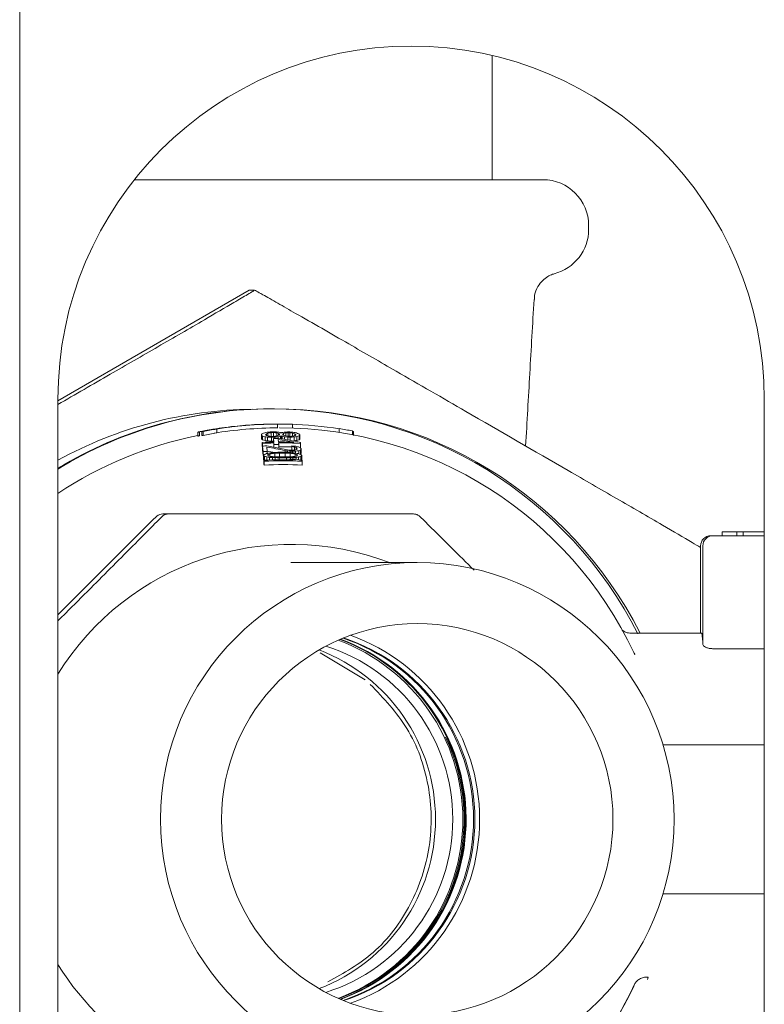
# Paper-space layout 'Blatt2' of a CAD drawing. Units: millimetres. Extents: x 5 to 415, y 5 to 292.
# Drawn here: x 298 to 301, y 207 to 211 of the extents above; entities that cross this region are included whole.
import ezdxf

# ---------------------------------------------------------------- set-up
doc = ezdxf.new("R2010")
doc.units = ezdxf.units.MM

psp = doc.layouts.new('Blatt2')

# ---------------------------------------------------------------- linework, layer by layer
at = {"color": 7, "linetype": 'Continuous', "lineweight": 15}
for p, q in [((298.02103, 232.31449), (298.02103, 182.62218)), ((299.92488, 210.27603), (299.92488, 210.77643)), ((298.48323, 210.27603), (300.12872, 210.27603)), ((300.31334, 210.07603), (300.31334, 210.09141)), ((298.94584, 209.83086), (298.17488, 209.38568)), ((298.96732, 209.83086), (298.94584, 209.83086)), ((298.17488, 206.31449), (298.17488, 209.39141)), ((301.02103, 209.39141), (301.02103, 206.31449)), ((299.04743, 209.35295), (299.03736, 209.35295)), ((299.05384, 209.29141), (299.05267, 209.29141)), ((299.06121, 209.29141), (299.05933, 209.2914)), ((299.05933, 209.2914), (299.05933, 209.27601)), ((299.06152, 209.29141), (299.06362, 209.29141)), ((299.06152, 209.29141), (299.06152, 209.29141)), ((299.06723, 209.29141), (299.06205, 209.29141)), ((299.12042, 209.29053), (299.12042, 209.27518)), ((298.73859, 209.259), (298.73859, 209.24308)), ((298.74612, 209.26016), (298.74612, 209.24447)), ((298.7543, 209.2614), (298.75986, 209.2614)), ((298.7543, 209.2614), (298.7543, 209.24572)), ((298.75986, 209.2614), (298.75986, 209.24572)), ((298.8058, 209.27019), (298.80411, 209.27019)), ((298.80662, 209.27026), (298.8058, 209.27019)), ((298.81472, 209.2712), (298.81281, 209.27094)), ((298.81472, 209.2712), (298.81472, 209.25562)), ((299.01503, 209.25241), (299.01503, 209.24554)), ((299.02135, 209.24325), (299.02135, 209.25508)), ((299.03428, 209.24161), (299.03428, 209.25727)), ((299.0441, 209.24182), (299.0441, 209.25748)), ((299.05735, 209.24348), (299.05735, 209.25584)), ((299.06412, 209.24587), (299.06412, 209.25345)), ((299.06875, 209.27603), (299.06723, 209.27603)), ((299.06762, 209.25102), (299.06784, 209.24858)), ((299.06762, 209.2484), (299.06762, 209.25102)), ((299.08093, 209.24857), (299.08071, 209.25101)), ((299.08376, 209.24658), (299.08376, 209.25342)), ((299.09335, 209.24385), (299.09335, 209.25576)), ((299.10306, 209.24238), (299.10306, 209.25681)), ((299.10961, 209.24207), (299.10961, 209.25667)), ((299.11954, 209.24288), (299.11954, 209.25518)), ((299.12958, 209.24495), (299.12958, 209.25241)), ((299.30771, 209.27316), (299.30771, 209.25781)), ((299.36241, 209.2638), (299.36241, 209.24844)), ((299.36544, 209.24567), (299.36544, 209.26149)), ((298.75986, 209.24572), (298.7543, 209.24572)), ((298.99556, 209.24973), (298.9959, 209.24607)), ((298.99556, 209.24973), (298.99556, 209.23405)), ((298.9959, 209.23039), (298.99556, 209.23405)), ((298.9959, 209.24607), (298.9959, 209.23039)), ((298.99853, 209.2174), (298.99886, 209.21374)), ((298.99853, 209.2174), (298.99853, 209.20172)), ((298.99886, 209.21374), (298.99886, 209.19806)), ((298.99945, 209.24318), (298.99945, 209.2275)), ((299.00955, 209.24057), (299.00955, 209.2249)), ((299.0122, 209.24741), (299.01198, 209.24985)), ((299.01954, 209.23911), (299.01954, 209.22344)), ((299.03601, 209.23838), (299.03601, 209.22272)), ((299.043, 209.23365), (299.04435, 209.21903)), ((299.043, 209.21799), (299.043, 209.23365)), ((299.04468, 209.21537), (299.04524, 209.20927)), ((299.04468, 209.21537), (299.04468, 209.19971)), ((299.04583, 209.23859), (299.04583, 209.23371)), ((299.06208, 209.24002), (299.06208, 209.23392)), ((299.06303, 209.22966), (299.12617, 209.2185)), ((299.06398, 209.2193), (299.06303, 209.22966)), ((299.06488, 209.20955), (299.06432, 209.21564)), ((299.07168, 209.2425), (299.07168, 209.23249)), ((299.07484, 209.24372), (299.07484, 209.23198)), ((299.07822, 209.24249), (299.07822, 209.23142)), ((299.08821, 209.2406), (299.08821, 209.22974)), ((299.10141, 209.2392), (299.10141, 209.22741)), ((299.11123, 209.23899), (299.11123, 209.22561)), ((299.12748, 209.23972), (299.12748, 209.22405)), ((299.13308, 209.24985), (299.1333, 209.24741)), ((299.13308, 209.24724), (299.13308, 209.24985)), ((299.13713, 209.24118), (299.13713, 209.22551)), ((299.14667, 209.24379), (299.14667, 209.22811)), ((299.14967, 209.24668), (299.14944, 209.24912)), ((299.14967, 209.24668), (299.14967, 209.231)), ((299.15268, 209.21374), (299.15235, 209.2174)), ((299.15268, 209.21374), (299.15268, 209.19806)), ((298.99886, 209.19806), (298.99853, 209.20172)), ((298.99987, 209.20275), (299.00188, 209.18079)), ((298.99987, 209.20275), (298.99987, 209.18707)), ((299.00188, 209.16511), (298.99987, 209.18707)), ((299.00188, 209.18079), (299.00188, 209.16511)), ((299.09962, 209.18751), (299.01623, 209.2035)), ((299.01825, 209.18155), (299.01668, 209.19862)), ((299.01825, 209.18155), (299.01825, 209.17283)), ((299.02907, 209.1614), (299.02907, 209.17094)), ((299.04484, 209.19801), (299.04468, 209.19971)), ((299.04524, 209.20927), (299.04524, 209.19794)), ((299.04849, 209.15944), (299.04849, 209.17393)), ((299.06488, 209.20955), (299.06488, 209.19389)), ((299.06807, 209.15916), (299.06807, 209.17482)), ((299.09008, 209.18457), (299.09008, 209.17787)), ((299.09098, 209.15916), (299.09098, 209.17482)), ((299.10001, 209.18324), (299.10001, 209.17754)), ((299.11067, 209.17393), (299.11067, 209.15928)), ((299.11316, 209.18239), (299.11316, 209.17674)), ((299.11775, 209.20356), (299.11803, 209.20051)), ((299.11775, 209.20356), (299.11775, 209.18789)), ((299.11803, 209.20051), (299.11803, 209.18591)), ((299.1197, 209.18222), (299.1197, 209.17618)), ((299.12796, 209.19899), (299.12796, 209.18669)), ((299.13053, 209.16111), (299.13053, 209.17094)), ((299.13274, 209.18241), (299.13274, 209.17458)), ((299.13467, 209.19692), (299.13467, 209.18819)), ((299.13822, 209.19375), (299.13845, 209.19131)), ((299.13822, 209.19375), (299.13822, 209.19109)), ((299.14561, 209.18432), (299.14561, 209.17152)), ((299.15464, 209.19238), (299.15098, 209.19682)), ((299.15193, 209.18645), (299.15487, 209.18994)), ((299.15193, 209.18645), (299.15193, 209.17077)), ((299.15487, 209.17426), (299.15193, 209.17077)), ((299.15487, 209.18994), (299.15464, 209.19238)), ((299.15487, 209.18994), (299.15487, 209.17426)), ((299.00628, 209.16875), (299.00334, 209.16492)), ((299.00334, 209.16492), (299.00695, 209.16144)), ((299.00334, 209.16492), (299.00334, 209.14924)), ((299.00695, 209.14575), (299.00334, 209.14924)), ((299.00513, 209.1454), (299.00513, 209.12972)), ((299.00513, 209.1454), (299.00546, 209.14174)), ((299.00546, 209.14174), (299.00546, 209.12606)), ((299.00695, 209.16144), (299.00695, 209.14575)), ((299.01705, 209.15884), (299.01705, 209.14598)), ((299.0227, 209.16324), (299.0227, 209.16887)), ((299.02703, 209.15741), (299.02703, 209.1464)), ((299.04023, 209.15662), (299.04023, 209.14684)), ((299.05011, 209.15625), (299.05011, 209.14709)), ((299.06653, 209.1559), (299.06653, 209.14736)), ((299.09599, 209.1559), (299.09599, 209.14738)), ((299.10952, 209.15083), (299.10952, 209.14719)), ((299.11229, 209.15625), (299.11229, 209.15078)), ((299.12206, 209.15662), (299.12206, 209.15054)), ((299.13504, 209.15741), (299.13504, 209.15012)), ((299.13725, 209.16264), (299.13725, 209.16887)), ((299.14468, 209.15884), (299.14468, 209.14833)), ((299.15716, 209.16492), (299.15355, 209.16875)), ((299.15422, 209.16144), (299.15716, 209.16492)), ((299.15422, 209.16144), (299.15422, 209.14639)), ((299.15716, 209.16492), (299.15716, 209.14924)), ((299.15929, 209.14174), (299.15895, 209.1454)), ((299.15929, 209.14174), (299.15929, 209.12606)), ((299.00546, 209.12606), (299.00513, 209.12972)), ((298.17488, 208.52226), (298.55761, 208.90505)), ((298.55761, 208.90505), (298.57055, 208.91802)), ((298.62029, 208.92929), (298.59775, 208.92929)), ((300.85082, 208.84141), (300.85082, 208.8568)), ((300.85082, 208.8568), (300.85125, 208.8568)), ((300.85125, 208.84141), (300.85125, 208.8568)), ((300.85125, 208.8568), (300.90983, 208.8568)), ((300.90983, 208.84141), (300.90983, 208.8568)), ((300.90983, 208.8568), (300.91055, 208.8568)), ((300.91055, 208.84141), (300.91055, 208.8568)), ((300.91055, 208.8568), (300.93566, 208.8568)), ((300.93566, 208.84141), (300.93566, 208.8568)), ((300.93566, 208.8568), (301.02103, 208.8568)), ((301.02103, 208.84141), (300.81659, 208.84141)), ((300.76443, 208.80064), (300.76443, 208.4491)), ((300.77348, 208.40288), (300.77348, 208.80064)), ((299.62268, 208.73372), (299.11408, 208.73372)), ((300.76895, 208.4491), (300.48417, 208.4491)), ((301.02103, 208.38649), (300.81495, 208.38649)), ((299.23158, 208.3694), (299.41295, 208.26057)), ((300.49924, 208.36118), (300.49521, 208.37087)), ((300.49918, 208.36399), (300.49652, 208.36803)), ((300.6127, 207.99911), (301.02103, 207.99911)), ((301.02103, 207.3991), (300.6127, 207.3991)), ((301.02103, 207.3991), (300.61694, 207.3991)), ((300.49521, 207.02734), (300.49924, 207.03703)), ((300.55372, 207.06377), (300.55033, 207.05405))]:
    psp.add_line(p, q, dxfattribs=at)
for centre, radius in [((299.62281, 207.69919), 1.03456), ((299.62277, 207.69917), 0.78842)]:
    psp.add_circle(centre, radius, dxfattribs=at)
for centre, radius, start, end in [((299.59795, 209.39141), 1.42308, 0, 180), ((300.12872, 210.09141), 0.18462, 0, 90), ((300.12872, 210.07603), 0.18462, 284.29948, 0), ((299.03226, 207.69959), 1.65336, 90.00004, 121.23606), ((299.03739, 207.69946), 1.6535, 90.00115, 121.44157), ((298.97271, 207.69953), 1.65158, 90.51547, 118.88616), ((299.03663, 207.69939), 1.65356, 26.83486, 89.99823), ((299.04737, 207.69939), 1.65357, 27.08291, 89.99803), ((299.06317, 207.69976), 1.59166, 90.05957, 99.36736), ((299.06177, 207.7054), 1.58602, 89.98982, 95.57804), ((299.06318, 207.69956), 1.59185, 81.0876, 88.31103), ((299.06318, 207.69938), 1.57665, 90.06047, 99.45769), ((299.07, 207.78039), 1.48037, 91.01342, 91.39361), ((299.06537, 208.01119), 1.24648, 90.97775, 91.42928), ((299.06868, 207.69936), 1.57668, 25.20802, 89.99772), ((299.0731, 207.7697), 1.49046, 88.6072, 88.98464), ((299.05557, 206.91824), 2.33905, 88.67617, 88.83659), ((299.04848, 207.6996), 1.57642, 101.34436, 123.65318), ((299.07581, 207.68762), 1.53173, 91.17707, 92.89207), ((299.0748, 207.72593), 1.48975, 91.15863, 92.92197), ((299.0689, 207.92555), 1.31629, 91.01646, 91.44405), ((299.06918, 207.9225), 1.31629, 91.01646, 91.44405), ((299.06918, 207.90684), 1.31629, 91.01646, 91.44405), ((299.07247, 207.80708), 1.42687, 90.39491, 91.18353), ((299.07535, 207.68975), 1.52959, 88.0959, 90.42563), ((299.07597, 207.70769), 1.508, 87.08413, 90.44284), ((299.07806, 207.92311), 1.31629, 88.55595, 88.98354), ((299.08584, 208.26771), 0.97465, 88.52378, 88.90877), ((299.08037, 207.61977), 1.58503, 92.31887, 92.91101), ((299.08125, 207.65073), 1.53212, 92.3567, 92.96931), ((299.0756, 207.74326), 1.46633, 90.4189, 91.1863), ((299.0756, 207.68843), 1.5116, 88.40223, 90.42761), ((299.07924, 207.69965), 1.47826, 89.42919, 90.57081), ((299.07952, 207.80326), 1.3716, 89.52146, 90.47854), ((299.09153, 208.21143), 0.97485, 88.36341, 88.74834), ((299.05599, 206.85129), 2.3318, 88.43433, 88.59515), ((299.08205, 207.69885), 1.4486, 87.99344, 93.04382), ((299.08238, 207.70188), 1.44191, 86.94242, 93.05758), ((299.08126, 207.67715), 1.47882, 89.42932, 90.57068), ((299.08098, 207.6599), 1.49912, 89.56217, 90.43783), ((299.08083, 207.66843), 1.48268, 87.87905, 88.89133), ((299.08238, 207.70002), 1.42811, 86.91284, 93.08716), ((300.80519, 208.80065), 0.04076, 90.00157, 180.01132), ((300.81424, 208.80065), 0.04077, 90.00428, 180.00217), ((299.11522, 207.69935), 1.10744, 69.07006, 148.11515), ((299.03722, 207.69911), 0.76926, 290.32632, 69.67368), ((299.04259, 207.69911), 0.77311, 290.39422, 69.60578), ((299.045, 207.6991), 0.77311, 300.09425, 69.70808), ((299.04664, 207.69914), 0.77307, 0.44825, 69.77714), ((299.08018, 207.69911), 0.76926, 288.46987, 71.53013), ((299.08555, 207.69911), 0.76926, 288.23781, 71.76219), ((299.08555, 207.69911), 0.78849, 289.9192, 70.0808), ((300.58622, 208.40788), 0.18732, 358.47098, 12.71268), ((298.9654, 207.69911), 0.73081, 291.01251, 68.98749), ((299.03522, 207.69911), 0.7308, 287.45475, 72.54525), ((299.04258, 207.69911), 0.76927, 290.09541, 25.46235), ((299.04663, 207.69908), 0.77308, 290.22342, 0.4525), ((299.11525, 207.6989), 1.10749, 211.88544, 269.99831), ((299.06886, 207.69877), 1.57603, 235.44231, 335.17344), ((299.06876, 207.69877), 1.57657, 235.46029, 334.79384)]:
    psp.add_arc(centre, radius, start, end, dxfattribs=at)
for centre, major_axis, ratio, start_param, end_param in [((299.06723, 207.69911), (1.59345, 0), 0.9992826, 1.5374105, 1.5757511), ((299.08725, 207.69911), (1.73029, 0), 0.9202565, 1.7692447, 1.7713731), ((299.06021, 207.69911), (1.59314, 0), 0.9994757, 1.733456, 1.7692447), ((299.06253, 207.69911), (1.5951, 0), 0.9982517, 1.7525141, 1.7652563), ((299.06784, 207.69911), (1.59383, 0), 0.9990456, 1.7302856, 1.7652563), ((299.06784, 207.69911), (1.57843, 0), 0.9990456, 1.7318551, 1.7671781), ((299.0836, 207.69911), (1.73756, 0), 0.9164036, 1.733456, 1.7353061), ((309.40156, 207.69911), (11.10485, 0), 0.3999306, 2.7841599, 2.7849311), ((299.59643, 207.69911), (1.69652, 0), 0.97868, 1.924944, 1.9309452), ((299.36844, 207.69911), (1.59883, 0), 0.9997589, 1.7919395, 1.7981306), ((301.5542, 207.69911), (3.3385, 0), 0.7166193, 2.4349867, 2.4363945), ((299.72798, 207.69911), (1.76642, 0), 0.9611099, 1.982346, 1.9862544), ((299.1877, 207.69911), (0, 1.56883), 0.9957763, 0.098546, 0.1090057), ((299.29122, 207.69911), (0, 1.57935), 0.9967931, 0.1639447, 0.1722712), ((298.95427, 207.69911), (1.57878, 0), 0.9906037, 1.5035922, 1.5140483), ((298.8481, 207.69911), (1.60573, 0), 0.9778231, 1.4401041, 1.4484281), ((298.3793, 207.69911), (1.8622, 0), 0.8975748, 1.1942086, 1.1981147), ((298.65071, 207.69911), (1.69743, 0), 0.9472706, 1.3209969, 1.3270979), ((296.30924, 207.69911), (3.71162, 0), 0.6249051, 0.7329948, 0.7344017), ((298.37602, 207.69911), (1.86952, 0), 0.8975748, 1.1883419, 1.1902926), ((299.72163, 207.69911), (1.74456, 0), 0.9611099, 1.9493486, 1.9512993), ((299.36713, 207.69911), (1.58518, 0), 0.9997589, 1.7487487, 1.7549379), ((301.47923, 207.69911), (3.23151, 0), 0.7166193, 2.4057785, 2.4071854), ((299.47351, 207.69911), (1.61544, 0), 0.9914512, 1.8083513, 1.8144669), ((299.21698, 207.69911), (0, 1.56527), 0.995625, 0.0754467, 0.0838018), ((299.26595, 207.69911), (0, 1.56626), 0.9961554, 0.1045879, 0.1108454), ((298.95356, 207.69911), (1.58309, 0), 0.9906037, 1.4617772, 1.472241), ((298.87237, 207.69911), (1.60497, 0), 0.9812406, 1.4161782, 1.4224372), ((298.64674, 207.69911), (1.70938, 0), 0.9472706, 1.2844334, 1.2905521), ((298.76303, 207.69911), (1.65379, 0), 0.9661586, 1.3434464, 1.3496399), ((296.21775, 207.69911), (3.82848, 0), 0.6249051, 0.7051981, 0.706606), ((298.51316, 207.69911), (1.79532, 0), 0.9244675, 1.21063, 1.2166336), ((286.80331, 207.69911), (13.17525, 0), 0.336958, 0.3566546, 0.3574261), ((299.06775, 207.69911), (0, 1.59231), 0.9980479, 6.0966928, 6.131615), ((299.08725, 207.69911), (1.71357, 0), 0.9202565, 1.771207, 1.7733571), ((287.92127, 207.69911), (11.98851, 0), 0.3369579, 0.3922105, 0.3929851), ((288.03955, 207.69911), (11.86143, 0), 0.3369579, 0.3923974, 0.3931798), ((298.53756, 207.69911), (1.73292, 0), 0.9244676, 1.2949438, 1.3009949), ((298.54309, 207.69911), (1.7151, 0), 0.9244676, 1.2953528, 1.301466), ((298.77426, 207.69911), (1.61271, 0), 0.9661586, 1.4181144, 1.4243765), ((298.77733, 207.69911), (1.59621, 0), 0.9661586, 1.4184705, 1.424797), ((296.39158, 207.69911), (3.60645, 0), 0.6249051, 0.75595, 0.7573623), ((298.39309, 207.69911), (1.83148, 0), 0.8975748, 1.2199972, 1.2239302), ((298.95806, 207.69911), (1.55583, 0), 0.9906037, 1.5206733, 1.5312738), ((298.95924, 207.69911), (1.53998, 0), 0.9906037, 1.5209243, 1.5316338), ((298.85216, 207.69911), (1.58795, 0), 0.9778231, 1.454933, 1.4633352), ((299.29038, 207.69911), (0, 1.56196), 0.9967931, 0.1495044, 0.1579039), ((299.18809, 207.69911), (0, 1.5461), 0.9957763, 0.0819398, 0.0925365), ((299.71964, 207.69911), (1.73773, 0), 0.9611099, 1.9571797, 1.9611104), ((299.47223, 207.69911), (1.60741, 0), 0.9914512, 1.8226405, 1.828809), ((298.80956, 207.69911), (1.59982, 0), 0.9716051, 1.3548528, 1.4119341), ((301.48994, 207.69911), (3.24679, 0), 0.7166193, 2.412825, 2.4142363), ((299.71766, 207.69911), (1.7309, 0), 0.9611099, 1.9512918, 1.9532594), ((298.38258, 207.69911), (1.85489, 0), 0.8975747, 1.1863664, 1.188334), ((298.7704, 207.69911), (1.62683, 0), 0.9661586, 1.3741775, 1.3804327), ((296.29552, 207.69911), (3.72915, 0), 0.6249051, 0.7259506, 0.7273619), ((298.65351, 207.69911), (1.68901, 0), 0.9472706, 1.3066578, 1.312812), ((298.92728, 207.69911), (1.56948, 0), 0.9873731, 1.4596176, 1.4680784), ((298.87575, 207.69911), (1.58912, 0), 0.9812406, 1.4264089, 1.4327207), ((299.26544, 207.69911), (0, 1.55071), 0.9961554, 0.0938647, 0.100178), ((299.18817, 207.69911), (0, 1.54182), 0.9957763, 0.0395364, 0.0501327), ((299.4704, 207.69911), (1.59599, 0), 0.9914512, 1.7855705, 1.7917279), ((299.36463, 207.69911), (1.55913, 0), 0.9997589, 1.7172323, 1.723492), ((299.36166, 207.69911), (1.54319, 0), 0.9997589, 1.7168122, 1.7231362), ((301.41854, 207.69911), (3.14489, 0), 0.7166193, 2.3842303, 2.3856426), ((299.58318, 207.69911), (1.63758, 0), 0.97868, 1.8406161, 1.8466648), ((299.57796, 207.69911), (1.62075, 0), 0.97868, 1.8401454, 1.8462561), ((308.48435, 207.69911), (10.10496, 0), 0.3999307, 2.7486146, 2.7493888), ((308.3847, 207.69911), (9.99789, 0), 0.3999307, 2.7484199, 2.7492021), ((299.57611, 207.69911), (1.60615, 0), 0.9786801, 1.9271369, 1.9334815), ((299.36023, 207.69911), (1.51323, 0), 0.9997589, 1.7938648, 1.8004093), ((298.74257, 207.69911), (1.58764, 0), 0.9588965, 1.3501241, 1.3972738), ((298.74611, 207.69911), (1.57093, 0), 0.9588965, 1.3763029, 1.3976936), ((299.51716, 207.69911), (1.57102, 0), 0.9856424, 1.8867074, 1.8909814), ((299.21688, 207.69911), (0, 1.48785), 0.995625, 0.1207478, 0.1295788), ((299.26348, 207.69911), (0, 1.49053), 0.9961555, 0.1453104, 0.1585374), ((299.17078, 207.69911), (0, 1.48298), 0.9960707, 0.0830727, 0.0897065), ((299.13415, 207.69911), (0, 1.48038), 0.9971212, 0.0471904, 0.0582538), ((299.12519, 207.69911), (0, 1.47682), 0.9974797, 0.0387879, 0.0520941), ((298.88898, 207.69911), (1.52716, 0), 0.9812407, 1.4321666, 1.4387292), ((299.03353, 207.69911), (1.48152, 0), 0.9968314, 1.5187022, 1.5320084), ((299.02386, 207.69911), (1.48624, 0), 0.9960541, 1.5125425, 1.523606), ((298.93705, 207.69911), (1.51618, 0), 0.9873731, 1.4546025, 1.4633654), ((299.00909, 207.69911), (1.49463, 0), 0.994818, 1.5011127, 1.5099277), ((298.98642, 207.69911), (1.49408, 0), 0.9925704, 1.4810899, 1.4877237), ((298.89072, 207.69911), (1.51903, 0), 0.9812406, 1.4122589, 1.425486), ((299.00609, 207.69911), (1.5164, 0), 0.994818, 1.4884025, 1.497099), ((298.88457, 207.69911), (1.54781, 0), 0.9812407, 1.4128957, 1.4193889), ((299.26359, 207.69911), (0, 1.4938), 0.9961555, 0.0905195, 0.0970713), ((299.14777, 207.69911), (0, 1.48338), 0.9966553, 0.0101667, 0.0189848), ((298.93875, 207.69911), (1.50688, 0), 0.9873731, 1.4412175, 1.4500486), ((298.60548, 207.69911), (1.68487, 0), 0.9363676, 1.2513036, 1.2554976), ((299.51462, 207.69911), (1.55782, 0), 0.9856424, 1.8166629, 1.8208862), ((298.61676, 207.69911), (1.65369, 0), 0.9363676, 1.2506112, 1.2548853), ((298.779, 207.69911), (1.59538, 0), 0.9661586, 1.3398282, 1.3483933), ((299.35903, 207.69911), (1.50082, 0), 0.9997589, 1.7134865, 1.7221537), ((298.78706, 207.69911), (1.56585, 0), 0.9661586, 1.3411833, 1.3477278), ((287.3482, 207.69911), (12.59683, 0), 0.3369564, 0.3598444, 0.3606444), ((308.22841, 207.69911), (9.82594, 0), 0.3999285, 2.7520924, 2.7528954), ((298.5503, 207.69911), (1.70033, 0), 0.9244677, 1.2081112, 1.2144557), ((298.39243, 207.69911), (1.83295, 0), 0.897575, 1.1441266, 1.1481798), ((299.69088, 207.69911), (1.63869, 0), 0.96111, 1.905926, 1.9100141), ((298.57388, 207.69911), (1.64002, 0), 0.9244674, 1.2971727, 1.3035623), ((298.79777, 207.69911), (1.5267, 0), 0.9661586, 1.4200554, 1.4266683), ((308.77461, 207.69911), (10.4214, 0), 0.3999344, 2.7811999, 2.7820152), ((288.42426, 207.69911), (11.45458, 0), 0.3369564, 0.3889522, 0.3897693), ((298.63208, 207.69911), (1.61134, 0), 0.9363676, 1.3212849, 1.3255821), ((298.94381, 207.69911), (1.4793, 0), 0.9873731, 1.5055681, 1.5145099), ((298.89561, 207.69911), (1.49608, 0), 0.9812406, 1.4675342, 1.4808717), ((298.99021, 207.69911), (1.46927, 0), 0.9925704, 1.5300183, 1.5367436), ((299.03556, 207.69911), (1.4649, 0), 0.9968313, 1.5476114, 1.5610564), ((299.02684, 207.69911), (1.4631, 0), 0.9960542, 1.5436643, 1.5548897), ((299.1262, 207.69911), (0, 1.46026), 0.9974797, 0.0097399, 0.023185), ((299.13541, 207.69911), (0, 1.45733), 0.9971212, 0.0159066, 0.0271321), ((298.83939, 207.69911), (1.51614, 0), 0.9730841, 1.3760644, 1.3916683), ((299.26275, 207.69911), (0, 1.46801), 0.9961554, 0.0899246, 0.103262), ((299.17151, 207.69911), (0, 1.45836), 0.9960708, 0.0340527, 0.040778), ((299.21684, 207.69911), (0, 1.46062), 0.995625, 0.0562864, 0.0652282), ((299.50942, 207.69911), (1.53078, 0), 0.9856424, 1.8160106, 1.8203078), ((299.35659, 207.69911), (1.47539, 0), 0.9997589, 1.7149244, 1.7215372), ((298.83831, 207.69911), (1.52049, 0), 0.973084, 1.3583227, 1.3739368), ((287.56285, 207.69911), (12.369, 0), 0.3369615, 0.3595774, 0.3603928), ((308.0679, 207.69911), (9.65096, 0), 0.3999285, 2.7518234, 2.7526404), ((299.5633, 207.69911), (1.54917, 0), 0.9786799, 1.8380304, 1.8444199)]:
    psp.add_ellipse(centre, major_axis=major_axis, ratio=ratio, start_param=start_param, end_param=end_param, dxfattribs=at)
for points, knots in [([(300.09495, 209.79332), (300.09481, 209.79906), (300.09439, 209.81751), (300.10684, 209.84456), (300.12618, 209.86968), (300.14718, 209.88548), (300.16356, 209.89385), (300.17235, 209.89625), (300.17442, 209.89682)], [0, 0, 0, 0, 0.1221777, 0.3927522, 0.6123461, 0.7979024, 0.9525007, 1, 1, 1, 1]), ([(298.96732, 209.83086), (298.96595, 209.82988), (298.96321, 209.82794), (298.93506, 209.81109), (298.8723, 209.77415), (298.74857, 209.70204), (298.57841, 209.60338), (298.3799, 209.4886), (298.24513, 209.41078), (298.17488, 209.37021)], [0, 0, 0, 0, 0.052357, 0.1044826, 0.1906787, 0.3397028, 0.552677, 0.7668206, 1, 1, 1, 1]), ([(300.76443, 208.7944), (300.75338, 208.80093), (300.71201, 208.82533), (300.5937, 208.89422), (300.42521, 208.99193), (300.15882, 209.14595), (299.86278, 209.31688), (299.56741, 209.48742), (299.33713, 209.62018), (299.17361, 209.71419), (299.05905, 209.77962), (299.00456, 209.81053), (298.97312, 209.82806), (298.96917, 209.82997), (298.96732, 209.83086)], [0, 0, 0, 0, 0.0253859, 0.0950067, 0.1934733, 0.2945054, 0.508101, 0.652992, 0.7520146, 0.8660474, 0.9079247, 0.9500875, 0.976684, 1, 1, 1, 1]), ([(300.05944, 209.20329), (300.06501, 209.30043), (300.07622, 209.49598), (300.08758, 209.69372), (300.09329, 209.79324)], [0, 0, 0, 0, 0.4967371, 1, 1, 1, 1]), ([(298.87466, 209.28117), (298.88935, 209.28273), (298.93163, 209.28722), (298.99467, 209.2913), (299.0414, 209.29109), (299.05384, 209.29103)], [0, 0, 0, 0, 0.2807556, 0.8085279, 1, 1, 1, 1]), ([(299.06362, 209.29141), (299.06366, 209.29141), (299.06373, 209.29141), (299.06382, 209.29141), (299.06387, 209.29141), (299.06392, 209.29141), (299.06397, 209.29141), (299.06402, 209.29141), (299.06406, 209.29141), (299.06409, 209.29141), (299.0641, 209.29141), (299.06412, 209.29141), (299.06412, 209.29141), (299.06411, 209.29141), (299.06409, 209.29141), (299.06406, 209.29141), (299.06402, 209.29141), (299.06397, 209.29141), (299.06389, 209.29142), (299.06383, 209.29141), (299.06372, 209.29141), (299.06362, 209.29141), (299.06351, 209.29141), (299.06337, 209.29141), (299.06323, 209.29141), (299.06305, 209.29141), (299.06285, 209.29141), (299.06263, 209.29141), (299.06218, 209.29141), (299.06174, 209.29141), (299.06127, 209.29141), (299.06121, 209.29141)], [0, 0, 0, 0, 0.0776088, 0.1164132, 0.1552219, 0.1940249, 0.2328329, 0.2716347, 0.3104413, 0.3492471, 0.3880523, 0.407455, 0.4462598, 0.4850647, 0.5238702, 0.5432735, 0.5820753, 0.6208805, 0.6402883, 0.679089, 0.6984963, 0.7373002, 0.7566992, 0.7761049, 0.8149116, 0.8343137, 0.8537199, 0.8925258, 0.9119264, 0.989556, 1, 1, 1, 1]), ([(298.75254, 209.26213), (298.74952, 209.26149), (298.74348, 209.26021), (298.73891, 209.25912), (298.73878, 209.25898), (298.73871, 209.2589)], [0, 0, 0, 0, 0.3003317, 0.6004834, 1, 1, 1, 1]), ([(298.73871, 209.2589), (298.73885, 209.25891), (298.73912, 209.25892), (298.73979, 209.25899), (298.74161, 209.25932), (298.74252, 209.25949)], [0, 0, 0, 0, 0.352046, 0.6751401, 1, 1, 1, 1]), ([(298.80882, 209.27231), (298.79739, 209.27041), (298.77939, 209.2674), (298.76192, 209.26404), (298.75568, 209.26277), (298.75254, 209.26213)], [0, 0, 0, 0, 0.4627608, 0.7290215, 1, 1, 1, 1]), ([(298.90761, 209.2839), (298.89571, 209.28266), (298.87191, 209.28018), (298.82737, 209.27432), (298.79492, 209.26875), (298.77426, 209.2652)], [0, 0, 0, 0, 0.2664002, 0.5327856, 1, 1, 1, 1]), ([(298.79263, 209.26902), (298.7931, 209.26915), (298.79432, 209.26949), (298.81516, 209.27347), (298.8563, 209.27879), (298.87466, 209.28117)], [0, 0, 0, 0, 0.249449, 0.6649738, 1, 1, 1, 1]), ([(298.79904, 209.26992), (298.79791, 209.26974), (298.79564, 209.2694), (298.79339, 209.26908), (298.79291, 209.26904), (298.79263, 209.26902)], [0, 0, 0, 0, 0.2909485, 0.5818326, 1, 1, 1, 1]), ([(298.81281, 209.27094), (298.81182, 209.27081), (298.80983, 209.27055), (298.80825, 209.27041), (298.80721, 209.27031), (298.80662, 209.27026)], [0, 0, 0, 0, 0.3044283, 0.6087427, 1, 1, 1, 1]), ([(299.36241, 209.26226), (299.36295, 209.26214), (299.3643, 209.26183), (299.36525, 209.26158), (299.36531, 209.26151), (299.36533, 209.26149)], [0, 0, 0, 0, 0.2717886, 0.689692, 1, 1, 1, 1]), ([(298.74252, 209.24379), (298.74155, 209.24361), (298.73971, 209.24327), (298.73909, 209.24321), (298.73883, 209.2432), (298.73871, 209.24319)], [0, 0, 0, 0, 0.3531964, 0.6764095, 1, 1, 1, 1]), ([(298.59311, 208.91802), (298.58433, 208.90907), (298.55423, 208.87835), (298.45394, 208.7776), (298.32379, 208.64719), (298.21916, 208.54263), (298.17488, 208.49838)], [0, 0, 0, 0, 0.07926782, 0.27183572, 0.69186041, 1, 1, 1, 1]), ([(298.59775, 208.92929), (298.59349, 208.92888), (298.58519, 208.92809), (298.57602, 208.92306), (298.57182, 208.91919), (298.57055, 208.91802)], [0, 0, 0, 0, 0.4235452, 0.8257406, 1, 1, 1, 1]), ([(298.62029, 208.92929), (298.6186, 208.92923), (298.61519, 208.92911), (298.61023, 208.92811), (298.60579, 208.92658), (298.60235, 208.925), (298.5975, 208.92216), (298.59493, 208.91974), (298.59311, 208.91802)], [0, 0, 0, 0, 0.1977886, 0.3975241, 0.4883275, 0.579528, 0.7017344, 1, 1, 1, 1]), ([(299.6074, 208.92929), (299.59491, 208.92929), (299.55209, 208.92929), (299.41006, 208.92929), (299.20346, 208.92929), (298.98082, 208.92929), (298.79747, 208.92929), (298.67908, 208.92929), (298.62996, 208.92929), (298.62029, 208.92929)], [0, 0, 0, 0, 0.0474385, 0.1626873, 0.4140602, 0.6663764, 0.8141805, 0.9634566, 1, 1, 1, 1]), ([(299.63459, 208.91802), (299.63334, 208.91916), (299.63083, 208.92144), (299.62659, 208.9242), (299.62237, 208.92624), (299.61882, 208.92757), (299.6134, 208.92902), (299.60989, 208.92918), (299.6074, 208.92929)], [0, 0, 0, 0, 0.197721, 0.3975445, 0.4884344, 0.5796023, 0.701643, 1, 1, 1, 1]), ([(299.85142, 208.70247), (299.82104, 208.7328), (299.75526, 208.79849), (299.6764, 208.87705), (299.64146, 208.91129), (299.63459, 208.91802)], [0, 0, 0, 0, 0.4080887, 0.8835979, 1, 1, 1, 1]), ([(300.81659, 208.84141), (300.81644, 208.84141), (300.81615, 208.84141), (300.81559, 208.84141), (300.81497, 208.84141), (300.81441, 208.84141), (300.8143, 208.84141), (300.81424, 208.84141)], [0, 0, 0, 0, 0.1241506, 0.2439788, 0.4923436, 0.7516359, 1, 1, 1, 1]), ([(300.48505, 208.44894), (300.47784, 208.44938), (300.46357, 208.45025), (300.45221, 208.45832), (300.4466, 208.46231)], [0, 0, 0, 0, 0.5060879, 1, 1, 1, 1]), ([(300.77348, 208.40288), (300.77407, 208.40106), (300.77525, 208.3974), (300.78336, 208.39222), (300.79495, 208.38834), (300.80632, 208.38666), (300.81298, 208.38653), (300.81495, 208.38649)], [0, 0, 0, 0, 0.2345881, 0.4693275, 0.6983685, 0.9108646, 1, 1, 1, 1]), ([(299.43332, 208.24285), (299.48692, 208.18659), (299.59741, 208.07062), (299.67905, 207.83705), (299.68502, 207.58782), (299.60587, 207.35157), (299.46219, 207.15581), (299.32666, 207.07978), (299.26303, 207.04408)], [0, 0, 0, 0, 0.1616606, 0.3332236, 0.5049094, 0.6765999, 0.8481608, 1, 1, 1, 1]), ([(300.49924, 207.03703), (300.50214, 207.04106), (300.50803, 207.04921), (300.52161, 207.05791), (300.5372, 207.0633), (300.54831, 207.06362), (300.55372, 207.06377)], [0, 0, 0, 0, 0.2509681, 0.5077924, 0.760534, 1, 1, 1, 1])]:
    psp.add_open_spline(points, degree=3, knots=knots, dxfattribs=at)

doc.saveas('drawing.dxf')
